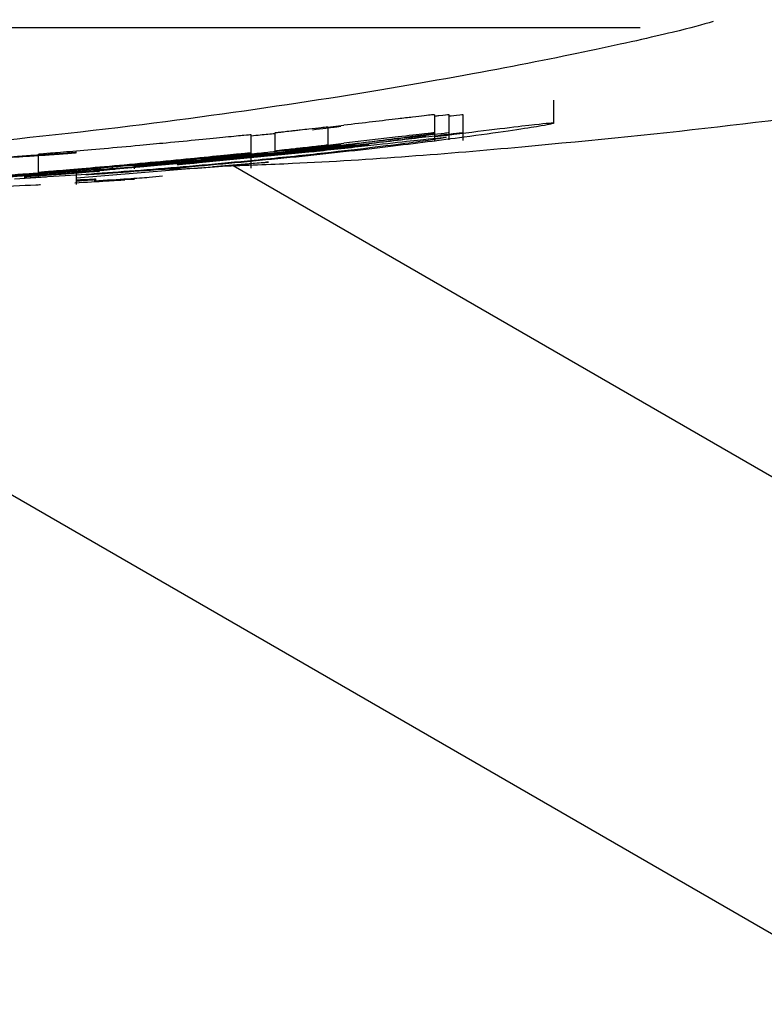
# Model space of a CAD drawing. Units: millimetres. Extents: x 3.4 to 17.1, y 4.5 to 14.5.
# Drawn here: x 6.5 to 6.5, y 9.9 to 9.9 of the extents above; entities that cross this region are included whole.
import ezdxf

# ---------------------------------------------------------------- set-up
doc = ezdxf.new("R2010")
doc.units = ezdxf.units.MM
doc.styles.add('SLDTEXTSTYLE0', font='TXT', dxfattribs={"width": 0.75})
doc.dimstyles.new('SLDDIMSTYLE1', dxfattribs={"dimtxt": 0.15875, "dimasz": 0.08, "dimexe": 0, "dimexo": 0.0625, "dimgap": 0.0396875, "dimtad": 2, "dimdec": 0, "dimlfac": 100, "dimrnd": 1e-09, "dimzin": 12, "dimdsep": 46, "dimtxsty": 'SLDTEXTSTYLE0', "dimblk1": 'DOT', "dimblk2": 'DOT', "dimsah": 1, "dimcen": 0.09, "dimse1": 1, "dimse2": 1, "dimadec": 0, "dimazin": 3, "dimtfac": 1, "dimtdec": 0, "dimtofl": 0, "dimtmove": 0, "dimatfit": 3, "dimldrblk": 'DOT', "dimfxl": 0, "dimfrac": 2, "dimtolj": 1, "dimtzin": 12, "dimarcsym": 0})

# ---------------------------------------------------------------- blocks, each defined once
blk = doc.blocks.new('_Dot')
at = {"color": 0, "linetype": 'ByBlock', "lineweight": -2}
blk.add_line((-0.5, 0), (-1, 0), dxfattribs=at)
at = {"color": 0, "linetype": 'ByBlock', "const_width": 0.5}
blk.add_lwpolyline([(-0.25, 0, 1), (0.25, 0, 1)], format="xyb", close=True, dxfattribs=at)
blk = doc.blocks.new('_D_2')
at = {"color": 7, "linetype": 'Continuous', "lineweight": 18}
blk.add_line((14.2234955205633, 14.33122150986867), (6.071040222512175, 14.3312215098698), dxfattribs=at)
at = {"color": 7, "linetype": 'Continuous', "lineweight": 18, "xscale": 0.08, "yscale": 0.08}
for p, rotation in [((6.071040222512175, 14.3312215098698), 179.9999999999925), ((14.2234955205633, 14.33122150986867), 359.9999999999925)]:
    blk.add_blockref('_Dot', p, dxfattribs=dict(at, rotation=rotation))
at = {"color": 7, "linetype": 'Continuous', "lineweight": 18, "insert": (9.971319954378083, 14.53586099027497), "char_height": 0.15875, "attachment_point": 1, "style": 'SLDTEXTSTYLE0'}
blk.add_mtext('815', dxfattribs=at)
blk = doc.blocks.new('_D_10')
at = {"color": 7, "linetype": 'Continuous', "lineweight": 18}
blk.add_line((3.566031368943219, 7.296035548201218), (3.566031368943219, 11.63133957006285), dxfattribs=at)
at = {"color": 7, "linetype": 'Continuous', "lineweight": 18, "xscale": 0.08, "yscale": 0.08}
for p, rotation in [((3.566031368943219, 11.63133957006285), 90.0000000000004), ((3.566031368943219, 7.296035548201218), 270.0000000000004)]:
    blk.add_blockref('_Dot', p, dxfattribs=dict(at, rotation=rotation))
at = {"color": 7, "linetype": 'Continuous', "lineweight": 18, "insert": (3.361391888537484, 9.287739641972385), "char_height": 0.15875, "attachment_point": 1, "rotation": 90, "style": 'SLDTEXTSTYLE0'}
blk.add_mtext('434', dxfattribs=at)

msp = doc.modelspace()

# ---------------------------------------------------------------- linework, layer by layer
at = {"color": 7, "linetype": 'Continuous', "lineweight": 25}
for p, q in [((6.427034945622384, 9.920663275796626), (6.457174745089808, 9.920663275796628)), ((6.456220642876728, 9.919601841610824), (6.456220642876728, 9.919860726953289)), ((6.454897790109671, 9.919698072187428), (6.454903245856677, 9.919699277576917)), ((6.454905078708483, 9.919402629404226), (6.454905078708483, 9.919698072187428)), ((6.455065306512134, 9.919423480649826), (6.455065306512134, 9.919698657247507)), ((6.455212848518073, 9.919698205929189), (6.455218752679073, 9.919699330821933)), ((6.455220076623797, 9.919415109715498), (6.455220076623797, 9.919698205929189)), ((6.453725028437292, 9.919563776870934), (6.453904178850362, 9.919583955193824)), ((6.453725028437292, 9.919563776870934), (6.453725028437293, 9.919363776870933)), ((6.452880987570349, 9.91910958114411), (6.452880987570349, 9.919476907257243)), ((6.453140245258215, 9.919497193419273), (6.453140245258215, 9.919268447516137)), ((6.454502839966805, 9.91945373296758), (6.453904178850363, 9.919383955193819)), ((6.453499085323575, 9.919299657257476), (6.453708360190399, 9.9193218573235)), ((6.453725028437293, 9.919363776870933), (6.453904178850363, 9.919383955193819)), ((6.453869258603964, 9.919371858870896), (6.453868508099703, 9.919371858870898)), ((6.454250388650934, 9.919386202391562), (6.454109888075335, 9.919370213604388)), ((6.450527767800902, 9.919261212115039), (6.450527767800902, 9.919013331422699)), ((6.452362036898343, 9.919225601974112), (6.45204247577022, 9.919193549700617)), ((6.452666794647969, 9.919221178025813), (6.452114169303762, 9.919168956760231)), ((6.452304896850361, 9.919170434592903), (6.453551499177649, 9.919292529485407)), ((6.452371592737522, 9.919225601974112), (6.452362036898343, 9.919225601974112)), ((6.452403218638153, 9.919225601974112), (6.452394116592247, 9.919225601974112)), ((6.45267728505732, 9.919222205939004), (6.452666794647969, 9.919221178025813)), ((6.452795417729519, 9.919219950411879), (6.452761511397387, 9.919216679957229)), ((6.453551499177649, 9.919292529485407), (6.45357539255463, 9.919295060737392)), ((6.45357539255463, 9.919295060737392), (6.453600691274024, 9.919297820249819)), ((6.452334366479754, 9.919113745823594), (6.450952214474631, 9.918998235711319)), ((6.451047502178561, 9.919101968906318), (6.451094827471454, 9.91910457089688)), ((6.451346405563719, 9.919126045009374), (6.451346405563715, 9.919102968118848)), ((6.451568615656596, 9.919121303239873), (6.451346405563715, 9.919102968118848)), ((6.451387331889647, 9.919102668151252), (6.451694913393916, 9.919128265033246)), ((6.452114169303762, 9.919168956760231), (6.451568615656596, 9.919121303239873)), ((6.45158812781474, 9.919147483357618), (6.45158812781474, 9.919103939588455)), ((6.451669564502531, 9.919155716593295), (6.45166296704644, 9.919155716593295)), ((6.451694913393916, 9.919128265033246), (6.451845774974005, 9.91914126866962)), ((6.45173422807212, 9.91916341252132), (6.451723634620881, 9.9191624314938)), ((6.451814130902352, 9.919095426375733), (6.452288494060666, 9.9191094934438)), ((6.451831264541314, 9.919170696839304), (6.451824893981859, 9.919170696839304)), ((6.451845774974011, 9.919141268669621), (6.452408586129602, 9.91919225216746)), ((6.453034001774833, 9.91917221620253), (6.452456389328034, 9.91912394359696)), ((6.452681973732196, 9.919137684739852), (6.57728943282454, 9.847195534688566)), ((6.450268215999388, 9.918990129292169), (6.450622365764391, 9.919012171478617)), ((6.450829095238294, 9.91902462392879), (6.45037539208235, 9.918998566461326)), ((6.450509381388322, 9.919035537787133), (6.450459328589194, 9.919030881719813)), ((6.450529116500872, 9.919060822933213), (6.450528880877441, 9.919060822933215)), ((6.450536702459578, 9.919042491130721), (6.450576448221755, 9.919044245249742)), ((6.450621114180294, 9.919036369638166), (6.450559213425885, 9.919031504876331)), ((6.450711403812822, 9.919074951906028), (6.45071116818939, 9.919074951906028)), ((6.450952214474631, 9.918929881238844), (6.450952214474631, 9.919096650363542)), ((6.451346405563715, 9.919102968118848), (6.451345550337925, 9.919102968118846)), ((6.451900002440164, 9.919020406065309), (6.451754577689468, 9.919006571194474)), ((6.451147766551474, 9.918966762577885), (6.451459434477518, 9.91898281059978)), ((6.451459434477518, 9.91898281059978), (6.451591253226346, 9.918988238645627)), ((6.451591253226346, 9.918988238645627), (6.451569504614789, 9.918986149589399)), ((6.576275024490904, 9.842734982169432), (6.444437879113665, 9.918851193543535))]:
    msp.add_line(p, q, dxfattribs=at)
for centre, radius, start, end in [((6.444853978806747, 9.993703091008493), 0.07485911697915237, 274.7821802749901, 275.7878869271141), ((6.44484485755972, 9.99370328864619), 0.07485931554565747, 275.3550450967878, 275.7878862935868), ((6.444844890119869, 9.993702938573149), 0.0748589639611916, 274.8904175248873, 275.2307528374484)]:
    msp.add_arc(centre, radius, start, end, dxfattribs=at)
for points, knots in [([(6.45256169763853, 9.919132963359043), (6.452820737593634, 9.919142280067046), (6.453956144133524, 9.919183116436061), (6.455863537859281, 9.919337279390987), (6.458220746682736, 9.919577664246452), (6.460336623068328, 9.919858704101312), (6.462195814173236, 9.92014805673313), (6.463705029474606, 9.920411254204833), (6.464817293646691, 9.92061573874263), (6.465414916682594, 9.920725195193281), (6.465527185201243, 9.920738028646369), (6.465559132666254, 9.920741680572114)], [0, 0, 0, 0, 0.03902966877739909, 0.1710722238269024, 0.2990371643693113, 0.4303939971114448, 0.5586022314591392, 0.6905638947284174, 0.817206879853029, 0.9479838437279793, 1, 1, 1, 1]), ([(6.457977971283051, 9.920726528149624), (6.457857977043401, 9.920692909355559), (6.457613997412182, 9.92062455356613), (6.456685278309898, 9.920414213017914), (6.455368042014589, 9.920151514514405), (6.453691938912505, 9.919863553525584), (6.451698525462202, 9.91958116877791), (6.449474225468902, 9.919337216548088), (6.447037683529616, 9.91915254892692), (6.444473947329149, 9.919047877699873), (6.441807645951181, 9.91903426093962), (6.439144718706127, 9.919115796269033), (6.436529198496429, 9.919286466717116), (6.434096053194486, 9.919525010299674), (6.431876815928963, 9.919807215042837), (6.429976866545187, 9.920096589173239), (6.428426804914429, 9.920361483192728), (6.42742162781986, 9.920546354856175), (6.427083261806282, 9.9206072363174), (6.426988938035433, 9.920624207788432)], [0, 0, 0, 0, 0.05919845256839559, 0.1203659164685599, 0.1802949311670254, 0.2420176570572857, 0.3018436557401695, 0.3632726640998445, 0.4234468450890052, 0.4851895530888002, 0.5465751073421486, 0.6096204579972895, 0.671544670643713, 0.7351902253067404, 0.7956588630950089, 0.8578165406293113, 0.9163919722936329, 0.9766932134730577, 1, 1, 1, 1]), ([(6.454502839966805, 9.919653732967582), (6.454457571123514, 9.919648371379662), (6.454367031447177, 9.919637647968157), (6.454172365256852, 9.919614774733073), (6.454011416197234, 9.919596278732753), (6.453904178850362, 9.919583955193824)], [0, 0, 0, 0, 0.2502084665187408, 0.5004279307510121, 1, 1, 1, 1]), ([(6.454903245856677, 9.919699277576917), (6.454895599782443, 9.919698879385747), (6.454872878722234, 9.91969769612159), (6.45472217771978, 9.91967999875539), (6.454557572575674, 9.919660287220424), (6.454502839966805, 9.919653732967582)], [0, 0, 0, 0, 0.252924904642405, 0.7515911837973654, 1, 1, 1, 1]), ([(6.455064410604419, 9.919699330821933), (6.455041240643093, 9.919697055478094), (6.455013209258798, 9.919694302731262), (6.454921059963493, 9.919683245611626), (6.454905078708483, 9.91968132799904)], [0, 0, 0, 0, 0.8265721408239497, 1, 1, 1, 1]), ([(6.455218752679072, 9.919699330821933), (6.455201427013527, 9.919697996522943), (6.455182833526324, 9.919696564585387), (6.455072808701183, 9.919683417522275), (6.455065306512134, 9.91968252107229)], [0, 0, 0, 0, 0.9318136698587662, 1, 1, 1, 1]), ([(6.453725028437292, 9.919563776870934), (6.453702273421672, 9.919561245524147), (6.453644227105521, 9.9195547882508), (6.453541644380264, 9.919543241322655), (6.453437342080203, 9.919531458244876), (6.453384827333538, 9.919525493967777), (6.453365805127048, 9.919523333551558)], [0, 0, 0, 0, 0.2531318093087793, 0.6457200150853969, 0.871670579102495, 0.9999999999999999, 0.9999999999999999, 0.9999999999999999, 0.9999999999999999]), ([(6.453868779668406, 9.919571105367456), (6.453869420394653, 9.919570933680639), (6.453871805660813, 9.91957029453286), (6.453828340923081, 9.919563858269715), (6.453716398382276, 9.919549404518271), (6.453610559136508, 9.919536787027099), (6.453558374866655, 9.91953056594569)], [0, 0, 0, 0, 0.1523066552866657, 0.5670002004155935, 0.7865085089806101, 1, 1, 1, 1]), ([(6.456214834228121, 9.91960750627976), (6.456151189900447, 9.919602511438066), (6.456024397590896, 9.919592560708171), (6.455278615726923, 9.919500299289808), (6.454907184527385, 9.919454349165582)], [0, 0, 0, 0, 0.5019573182423339, 0.9999999999999999, 0.9999999999999999, 0.9999999999999999, 0.9999999999999999]), ([(6.455229117282368, 9.919454708759893), (6.45540284876769, 9.919478694699709), (6.455749849243872, 9.919526602725833), (6.456166363603158, 9.919591478846328), (6.456195406223173, 9.919601082160899), (6.456214834228121, 9.91960750627976)], [0, 0, 0, 0, 0.2492129337647229, 0.4977624322284468, 1, 1, 1, 1]), ([(6.452879863294568, 9.919477471254009), (6.452862009550797, 9.919476147938603), (6.452826283716344, 9.919473499947927), (6.452614520207506, 9.919452476583524), (6.452313281793801, 9.919422547301762), (6.451975496505474, 9.919389710185063), (6.451748760567622, 9.919368620674529), (6.451651072280215, 9.91935953434183)], [0, 0, 0, 0, 0.2108631662373572, 0.4219430202728754, 0.6295413083220562, 0.8403893291565955, 1, 1, 1, 1]), ([(6.453140245258215, 9.91949004329752), (6.453117429011717, 9.919487784590123), (6.453060430995277, 9.919482142038822), (6.452948257895402, 9.919470750350424), (6.452880987570349, 9.919463918743)], [0, 0, 0, 0, 0.4002989564596464, 1, 1, 1, 1]), ([(6.453191645125569, 9.919503453740205), (6.453182796385174, 9.91950241742952), (6.453160284389744, 9.919499780961461), (6.453142468726791, 9.919497573490942), (6.45314164758749, 9.919497303286668), (6.453141313705143, 9.919497193419273)], [0, 0, 0, 0, 0.2776123583842991, 0.7062709336391817, 1, 1, 1, 1]), ([(6.453365805127048, 9.919523333551558), (6.453349549775587, 9.919521487434), (6.453305322464757, 9.919516464545676), (6.453241427170471, 9.919509211540232), (6.453206008056664, 9.919505114959328), (6.453191645125569, 9.919503453740205)], [0, 0, 0, 0, 0.2567675282715017, 0.6986091510970321, 1, 1, 1, 1]), ([(6.453376418392059, 9.919236395358174), (6.453551254193485, 9.91925479027319), (6.453900128452938, 9.919291496212711), (6.45456658871845, 9.919368368554109), (6.45496408882723, 9.9194201704583), (6.455229117282368, 9.919454708759893)], [0, 0, 0, 0, 0.2508177756596132, 0.5004916900736709, 1, 1, 1, 1]), ([(6.453600691274024, 9.919297820249819), (6.453811127119718, 9.919320440225205), (6.454231124604639, 9.919365586206585), (6.454818240800217, 9.91943179269828), (6.454945986043148, 9.919442920669006), (6.455031266554368, 9.91945034950949)], [0, 0, 0, 0, 0.2502646756823707, 0.4994896853456683, 1, 1, 1, 1]), ([(6.453785673301245, 9.91935172518176), (6.453856994486939, 9.919360159150225), (6.453999243976355, 9.919376980627547), (6.454271019572147, 9.919410476715163), (6.454432763078676, 9.919431677524889), (6.454540520802145, 9.919445802054774)], [0, 0, 0, 0, 0.2512856502414541, 0.501187060990538, 0.9999999999999999, 0.9999999999999999, 0.9999999999999999, 0.9999999999999999]), ([(6.455064410604421, 9.919499330821932), (6.455049062744991, 9.919497846373968), (6.454987710461127, 9.919491912369082), (6.454557963090182, 9.919438980878805), (6.454111039342232, 9.919387736632403), (6.453855526720812, 9.919358439572688)], [0, 0, 0, 0, 0.1250201486121469, 0.4997616561079058, 1, 1, 1, 1]), ([(6.454013963742848, 9.919361813479087), (6.454160980521739, 9.919379517079827), (6.454381452211747, 9.919406066041136), (6.454646056465608, 9.919440070982239), (6.454753369609628, 9.919454416858185), (6.454807200445837, 9.91946161309221)], [0, 0, 0, 0, 0.4993686810250199, 0.7488713728586374, 1, 1, 1, 1]), ([(6.455031266554368, 9.91945034950949), (6.455012951467127, 9.919445057583328), (6.454985482558929, 9.919437120769704), (6.454661316134364, 9.919390983062117), (6.454347043646572, 9.919352073746653), (6.454190175036448, 9.91933265222401)], [0, 0, 0, 0, 0.500527085441119, 0.7506888927776111, 1, 1, 1, 1]), ([(6.455218752679072, 9.919499330821933), (6.455192255572569, 9.919496785043156), (6.455139107274036, 9.919491678681435), (6.454800370585784, 9.919450560584462), (6.454470491665306, 9.919411958568919), (6.454250388650933, 9.91938620239156)], [0, 0, 0, 0, 0.2486018689173699, 0.4986494032132889, 1, 1, 1, 1]), ([(6.454903245856677, 9.919499277576916), (6.454880751464481, 9.919497472544506), (6.454835741207535, 9.919493860756647), (6.454613842333331, 9.919467113150665), (6.454502839966805, 9.91945373296758)], [0, 0, 0, 0, 0.4997614705058039, 1, 1, 1, 1]), ([(6.454540520802145, 9.919445802054774), (6.454602253168526, 9.919454152615337), (6.454725453064761, 9.919470817911922), (6.454881233627424, 9.919493435991333), (6.45489444228734, 9.91949694129361), (6.454903245856677, 9.919499277576916)], [0, 0, 0, 0, 0.2509010317903042, 0.5007256791609721, 1, 1, 1, 1]), ([(6.451651072280215, 9.91935953434183), (6.451516870710335, 9.919347341734182), (6.451248308380586, 9.919322942056006), (6.450900159278349, 9.919293109295468), (6.450649778435391, 9.91927211164828), (6.450533266089045, 9.919262104935084), (6.450530079740965, 9.919261173416936), (6.450528880877437, 9.919260822933214)], [0, 0, 0, 0, 0.221626041198021, 0.4435149753438528, 0.6599633018740068, 0.8720611858590597, 1, 1, 1, 1]), ([(6.453558374866657, 9.91933056594569), (6.453462344292292, 9.919321698361754), (6.453342227498748, 9.919310606626066), (6.453003011807818, 9.919276286790959), (6.452780045215981, 9.919253684374665), (6.452486094760881, 9.91922402385759), (6.452264429944983, 9.919202391947838), (6.452153392552401, 9.919191555988844)], [0, 0, 0, 0, 0.498585595302825, 0.6236399543536993, 0.748912244581812, 0.8742239287823739, 1, 1, 1, 1]), ([(6.452325679324472, 9.919199174365925), (6.452528648766935, 9.919218466031278), (6.452833153674295, 9.919247408352348), (6.453350505122504, 9.91930186954079), (6.453640648406804, 9.919335110205248), (6.453785673301243, 9.91935172518176)], [0, 0, 0, 0, 0.4999555747407062, 0.7500583542269829, 1, 1, 1, 1]), ([(6.452408586129602, 9.91919225216746), (6.452657497812594, 9.919216307620507), (6.453030050573654, 9.919252312059285), (6.453581341992757, 9.91931159587415), (6.453869752445771, 9.919345073807671), (6.454013963742848, 9.919361813479087)], [0, 0, 0, 0, 0.5016315022051262, 0.7508052612609889, 1, 1, 1, 1]), ([(6.454190175036448, 9.91933265222401), (6.454006459583613, 9.919311037212655), (6.453639099503687, 9.919267815522934), (6.453153937717822, 9.919219026085438), (6.452911403593645, 9.919194636069907)], [0, 0, 0, 0, 0.5000963982664947, 1, 1, 1, 1]), ([(6.453365805127048, 9.919323333551555), (6.453333804210548, 9.919319701761728), (6.45328584572121, 9.919314258944057), (6.453226742402037, 9.919307517876796), (6.45320336384001, 9.919304810724592), (6.453191645125572, 9.919303453740206)], [0, 0, 0, 0, 0.5000406749915479, 0.749390892628775, 1, 1, 1, 1]), ([(6.453282555239516, 9.919311498297576), (6.453430348180602, 9.91932725587942), (6.453724929793736, 9.919358663968637), (6.453820757561038, 9.91936747057779), (6.453868508099703, 9.919371858870898)], [0, 0, 0, 0, 0.501704568423681, 0.9999999999999999, 0.9999999999999999, 0.9999999999999999, 0.9999999999999999]), ([(6.453725028437293, 9.919363776870933), (6.453677882597877, 9.919358518112391), (6.453607216585235, 9.919350635858045), (6.453493096575505, 9.919337758675386), (6.45342185660113, 9.919329699988493), (6.453384497872554, 9.919325456710444), (6.453365805127048, 9.919323333551555)], [0, 0, 0, 0, 0.4989245887093371, 0.7478286892413795, 0.8738240214551986, 1, 1, 1, 1]), ([(6.453557077605339, 9.919324789314274), (6.453522590873059, 9.919320859034423), (6.453470849531176, 9.919314962333287), (6.453409569488882, 9.919307938036152), (6.453384439364315, 9.919305025283101), (6.453371840491077, 9.919303564987654)], [0, 0, 0, 0, 0.4991634181447322, 0.7489078659069738, 1, 1, 1, 1]), ([(6.453494755007327, 9.919315028686778), (6.453610463482012, 9.919327504629718), (6.453783939430583, 9.919346209189102), (6.453974067184072, 9.919367058318397), (6.454009035989841, 9.919370291990747), (6.45402649629451, 9.919371906598485)], [0, 0, 0, 0, 0.5007195337056841, 0.7507038383612227, 1, 1, 1, 1]), ([(6.453875361591499, 9.9193513976492), (6.453850203219337, 9.919348345316347), (6.453799980769256, 9.919342252090868), (6.453675018880653, 9.919327537660621), (6.453571814485349, 9.919315871747001), (6.453502999527457, 9.91930809311168)], [0, 0, 0, 0, 0.2506390521215988, 0.5003387024197059, 0.9999999999999999, 0.9999999999999999, 0.9999999999999999, 0.9999999999999999]), ([(6.453855526720812, 9.919358439572688), (6.453811564485412, 9.919353487382992), (6.453745636517456, 9.919346060831527), (6.453657177212087, 9.919336125177841), (6.453601210311724, 9.919329807553792), (6.453571798217979, 9.919326463164943), (6.453557077605339, 9.919324789314274)], [0, 0, 0, 0, 0.5000501855180858, 0.7499002793400521, 0.874826282645262, 1, 1, 1, 1]), ([(6.453869258603964, 9.919371858870896), (6.453870723552865, 9.91937108557042), (6.453872920104324, 9.919369926079955), (6.453768421361458, 9.919356039098243), (6.453666185185727, 9.919343350769992), (6.453594309130514, 9.91933482725624), (6.453558374866657, 9.91933056594569)], [0, 0, 0, 0, 0.4999381208222564, 0.7496096319160014, 0.8748179275098384, 1, 1, 1, 1]), ([(6.454109888075335, 9.919370213604388), (6.454040089783181, 9.91936237191153), (6.453935409291642, 9.919350611276172), (6.453791393807052, 9.919334591095879), (6.453696102735668, 9.919323964172317), (6.453642833256692, 9.919317971890688), (6.453616268563442, 9.919314983629372)], [0, 0, 0, 0, 0.5004864473180197, 0.7506081552114204, 0.8756320132367582, 1, 1, 1, 1]), ([(6.453708360190399, 9.9193218573235), (6.453818235986457, 9.919333717200693), (6.45398282010719, 9.91935148223658), (6.454144262613684, 9.919368905855269), (6.454168999749904, 9.919370907634429), (6.454181344523202, 9.919371906598485)], [0, 0, 0, 0, 0.5015273702450457, 0.7512431692467151, 1, 1, 1, 1]), ([(6.454072781967982, 9.919357168408139), (6.454050786342417, 9.91935448513807), (6.454006867554956, 9.919349127437862), (6.453897573686731, 9.919336171663192), (6.453808021255217, 9.91932593927124), (6.453748299621973, 9.919319115389976)], [0, 0, 0, 0, 0.2504933109701745, 0.5001613821364689, 1, 1, 1, 1]), ([(6.45402649629451, 9.919371906598485), (6.454024215506737, 9.919371151511738), (6.454020797027304, 9.919370019776226), (6.453959174107318, 9.919361788855365), (6.45390336529055, 9.919354869591396), (6.453875361591499, 9.9193513976492)], [0, 0, 0, 0, 0.4997019436340518, 0.7489608807976013, 1, 1, 1, 1]), ([(6.454181344523202, 9.919371906598485), (6.45417991317378, 9.91937139416971), (6.454177768059907, 9.919370626210428), (6.454132998161677, 9.919364659008421), (6.454092905671005, 9.919359671698471), (6.454072781967982, 9.919357168408139)], [0, 0, 0, 0, 0.4997003260582638, 0.7488835965879432, 1, 1, 1, 1]), ([(6.450527767800902, 9.919253345481383), (6.450324771499467, 9.919238018733195), (6.450053820601065, 9.919217561236376), (6.450471372917163, 9.919246289800823), (6.450516073856286, 9.919248797202698), (6.45059011594731, 9.919253475328452), (6.450638005700901, 9.919256737507643), (6.450697175355888, 9.919261026844332), (6.450748866754094, 9.919264901177433), (6.450794122137346, 9.91926837441915), (6.45083728160886, 9.919271757040836), (6.450880207643308, 9.919275212958247), (6.45092014930273, 9.91927853280324), (6.450948788109509, 9.919281074607076), (6.450957290549778, 9.919282196897681), (6.450854391993099, 9.91927587990194), (6.450692066188285, 9.919264712548465), (6.450344091667811, 9.919240779552029), (6.450276960996866, 9.919236162437803)], [0, 0, 0, 0, 0.1611127312164568, 0.2150464760141211, 0.3504240201271684, 0.3841856093991302, 0.4141855741412487, 0.4335209033827064, 0.4457808929367701, 0.4565915594421699, 0.4673601363138691, 0.4780963190010117, 0.4942086969747845, 0.513720920095708, 0.5383523788851031, 0.5892352640280843, 0.9207559441782472, 1, 1, 1, 1]), ([(6.451056214206245, 9.919039174089349), (6.451135494654727, 9.919043931236107), (6.451471607123016, 9.919064099340218), (6.452293276186411, 9.919130753963536), (6.453015739386365, 9.919201217490505), (6.453376418392059, 9.919236395358174)], [0, 0, 0, 0, 0.1338835120197076, 0.5676042271484658, 1, 1, 1, 1]), ([(6.452879863294572, 9.919277471254006), (6.452856559233417, 9.919275667108426), (6.452821525083303, 9.919272954846958), (6.452658577847164, 9.919256852125804), (6.452452095119768, 9.919236337748425), (6.452112440315299, 9.919202695810158), (6.451805004969407, 9.919173934907938), (6.451651072280215, 9.91915953434183)], [0, 0, 0, 0, 0.2493541477956126, 0.3748664486912681, 0.5000551222057494, 0.7496779062162966, 0.9999999999999999, 0.9999999999999999, 0.9999999999999999, 0.9999999999999999]), ([(6.451665789159805, 9.919160031629565), (6.45178449222215, 9.9191710986524), (6.452022114507455, 9.919193252851338), (6.452340802157701, 9.919224253369977), (6.452573332346964, 9.919247053721698), (6.452679745871895, 9.919257087799904), (6.452692883172043, 9.919257756214936), (6.452697140482752, 9.919257972823404)], [0, 0, 0, 0, 0.2339787704955892, 0.4683836209416163, 0.6917110992912675, 0.9000950253966254, 1, 1, 1, 1]), ([(6.452697140482752, 9.919257972823404), (6.452691693463267, 9.919256923374467), (6.452680800178751, 9.91925482462195), (6.45253581976076, 9.919238411325168), (6.452312077526902, 9.91921470560994), (6.452035372012796, 9.919186922047604), (6.451835008980355, 9.919168182272037), (6.451742546532535, 9.919159534341832)], [0, 0, 0, 0, 0.2002262348927247, 0.400424736983689, 0.6032571766061191, 0.816913269085526, 1, 1, 1, 1]), ([(6.451752337995146, 9.91915953434183), (6.45190481253564, 9.919173935717671), (6.45220971017564, 9.919202733610698), (6.452588301661722, 9.919242458761211), (6.452846874812934, 9.919271678492231), (6.452868855535865, 9.919275538296782), (6.452879863294572, 9.919277471254006)], [0, 0, 0, 0, 0.2498196792507939, 0.499555075771549, 0.7493814470379501, 1, 1, 1, 1]), ([(6.452041873658033, 9.919192542448886), (6.452098402910098, 9.919198095318848), (6.452183206956049, 9.91920642562258), (6.452295460510024, 9.919217738172648), (6.452346265771887, 9.919222985917338), (6.452371592737522, 9.919225601974112)], [0, 0, 0, 0, 0.5006536345143124, 0.751070503794893, 1, 1, 1, 1]), ([(6.453060563207636, 9.919275378193657), (6.452958599645074, 9.919264805370064), (6.452714776855585, 9.919239522854658), (6.452466117187503, 9.919215788904499), (6.452347842787629, 9.91920522614738), (6.452328334534488, 9.919203837187176), (6.452323264236122, 9.919203552709568), (6.452324500757562, 9.919203742732448), (6.452331819706089, 9.91920451824046), (6.452349167306284, 9.919206291236616), (6.452383263694822, 9.919209721866377), (6.452413414435856, 9.91921274546935), (6.452431318294048, 9.919214540919711)], [0, 0, 0, 0, 0.2614021007050062, 0.6250839787329711, 0.7971106227226564, 0.882734799564008, 0.8990084145883313, 0.9083879235950494, 0.9178010248508961, 0.9316851183985105, 0.9594338344346021, 1, 1, 1, 1]), ([(6.452761511397387, 9.919216679957229), (6.452698293271059, 9.919210640164817), (6.452603574422944, 9.919201590827017), (6.452478488483004, 9.919189825189134), (6.452397929068667, 9.919182225221837), (6.452355929435441, 9.919178255500496), (6.452334883573927, 9.919176266287751)], [0, 0, 0, 0, 0.500864288081644, 0.7504380655682261, 0.8749454338707232, 1, 1, 1, 1]), ([(6.452431318294048, 9.919214540919711), (6.452471487913403, 9.919218556028131), (6.452551839531514, 9.91922658748234), (6.452676333029775, 9.919239019603346), (6.452820102584904, 9.919253245762855), (6.452966782519506, 9.919267349734344), (6.453025130633375, 9.919272344850796), (6.453060563207636, 9.919275378193657)], [0, 0, 0, 0, 0.09623506658816716, 0.1924997907424109, 0.3309568715075521, 0.5937157388072507, 1, 1, 1, 1]), ([(6.453502999527457, 9.91930809311168), (6.453465338493223, 9.919303934784123), (6.453313976858102, 9.919287222251624), (6.453038058500385, 9.919258119849363), (6.452808432747095, 9.919235261296778), (6.45267728505732, 9.919222205939004)], [0, 0, 0, 0, 0.1243833876392686, 0.4999032373557443, 1, 1, 1, 1]), ([(6.453748299621973, 9.919319115389976), (6.45370203618915, 9.91931394020322), (6.453517743231446, 9.919293324558948), (6.453193791123652, 9.919259198966065), (6.452940442600577, 9.919234238556102), (6.452795417729519, 9.919219950411879)], [0, 0, 0, 0, 0.1253451380516929, 0.4993193288160774, 1, 1, 1, 1]), ([(6.453140513198097, 9.919297046730371), (6.453145625214837, 9.919297486782572), (6.453155890329601, 9.919298370423334), (6.453211128366082, 9.919304046884328), (6.453253977708731, 9.919308517024824), (6.453282555239516, 9.919311498297576)], [0, 0, 0, 0, 0.2483544312778707, 0.4987046929828224, 1, 1, 1, 1]), ([(6.453191645125572, 9.919303453740206), (6.453183013394035, 9.91930244319815), (6.453165714927307, 9.919300418016057), (6.453143393079565, 9.919297701427336), (6.453141664098466, 9.91929730836995), (6.453140513198099, 9.919297046730371)], [0, 0, 0, 0, 0.2498109052293503, 0.5006348510913954, 1, 1, 1, 1]), ([(6.453308606728064, 9.919295722245943), (6.453310601749865, 9.919295871460989), (6.453318539305839, 9.919296465140103), (6.453391874355558, 9.91930408808207), (6.453457287052008, 9.919311044243821), (6.453494755007327, 9.919315028686778)], [0, 0, 0, 0, 0.1254318059562881, 0.4990531839168094, 0.9999999999999999, 0.9999999999999999, 0.9999999999999999, 0.9999999999999999]), ([(6.453371840491077, 9.919303564987654), (6.453352598881231, 9.919301307121913), (6.453314129045743, 9.91929679296097), (6.453310447073619, 9.919296079068161), (6.453308606728064, 9.919295722245943)], [0, 0, 0, 0, 0.5001739570697469, 1, 1, 1, 1]), ([(6.453367132770202, 9.919286265529308), (6.453370306644002, 9.919286504567012), (6.453376654852372, 9.919286982677116), (6.453424633841462, 9.919291849350047), (6.453469276470107, 9.919296531130744), (6.453499085323575, 9.919299657257476)], [0, 0, 0, 0, 0.2493788799288826, 0.4987939631536421, 1, 1, 1, 1]), ([(6.453420193647707, 9.91929281526666), (6.453411417964045, 9.919291800326766), (6.453393814267147, 9.91928976439487), (6.453370473502789, 9.919286967132575), (6.453368467434687, 9.919286545828596), (6.453367132770202, 9.919286265529308)], [0, 0, 0, 0, 0.2496449552784994, 0.5007785483049865, 1, 1, 1, 1]), ([(6.453616268563442, 9.919314983629372), (6.453580265022535, 9.91931093023085), (6.45352631639814, 9.919304856515074), (6.453459909877041, 9.919297360875841), (6.45343346946665, 9.91929433471313), (6.453420193647707, 9.91929281526666)], [0, 0, 0, 0, 0.4997345844554351, 0.7488150530461551, 1, 1, 1, 1]), ([(6.451651072280215, 9.91915953434183), (6.451499958686155, 9.91914583181302), (6.451197779936918, 9.9191184311477), (6.450880828282027, 9.91909151941241), (6.450693828085876, 9.919075787248618), (6.450592919605349, 9.919067235217705), (6.450531787653965, 9.919061807695435), (6.450529851782116, 9.919061151857795), (6.450528880877441, 9.919060822933215)], [0, 0, 0, 0, 0.2491957397728033, 0.4983116007977358, 0.6236901752083072, 0.7487360235045827, 0.8739826865733791, 1, 1, 1, 1]), ([(6.450529116500872, 9.919060822933213), (6.450553410942647, 9.919062151776824), (6.450602015574948, 9.919064810325464), (6.450892051068831, 9.91908619129564), (6.451291268845341, 9.919118141644116), (6.451598513109789, 9.919145724641087), (6.451752337995146, 9.91915953434183)], [0, 0, 0, 0, 0.2496797468271862, 0.4995213472842736, 0.7494304034725185, 1, 1, 1, 1]), ([(6.45071116818939, 9.919074951906028), (6.450716584410723, 9.919075722410295), (6.45072741580052, 9.919077263269047), (6.450871379663148, 9.919089679920841), (6.451093701198484, 9.919108796846192), (6.451370450323235, 9.919133051520832), (6.451572032254801, 9.919151466648675), (6.451665789159805, 9.919160031629565)], [0, 0, 0, 0, 0.1988093305546201, 0.3975800141025311, 0.5994797310659513, 0.8137157407110807, 0.9999999999999999, 0.9999999999999999, 0.9999999999999999, 0.9999999999999999]), ([(6.451742546532535, 9.919159534341832), (6.451626098589688, 9.919149016112295), (6.451393075164436, 9.919127968133134), (6.451078271150303, 9.91910194913351), (6.450843178405854, 9.919083724137865), (6.450731389012593, 9.919075804636071), (6.450716276819919, 9.91907515982787), (6.450711403812822, 9.919074951906028)], [0, 0, 0, 0, 0.2302025731724246, 0.4606572756116328, 0.6850098152086658, 0.8984297355704892, 1, 1, 1, 1]), ([(6.452911403593642, 9.919194636069907), (6.452718943601599, 9.919176456088003), (6.452334543632217, 9.919140145245356), (6.451594690077876, 9.919078162398243), (6.451136082977349, 9.919046091750722), (6.450829095238294, 9.91902462392879)], [0, 0, 0, 0, 0.248969646561717, 0.4972665929094945, 1, 1, 1, 1]), ([(6.451128681990313, 9.919110270472324), (6.451112952620136, 9.919108840744137), (6.451078940294436, 9.91910574917847), (6.451047416739383, 9.919102615900115), (6.451047468484321, 9.919102224058163), (6.451047502178561, 9.919101968906318)], [0, 0, 0, 0, 0.2308386537396165, 0.4991528196680019, 1, 1, 1, 1]), ([(6.451394686967945, 9.91913370645624), (6.451343473306218, 9.919129203410854), (6.451266371273539, 9.919122424087897), (6.45117686353931, 9.919114572260646), (6.45114474820854, 9.919111704910847), (6.451128681990313, 9.919110270472324)], [0, 0, 0, 0, 0.4971331569282725, 0.7484326567728317, 1, 1, 1, 1]), ([(6.451209447407385, 9.919115587952733), (6.451210010219363, 9.919115825363727), (6.451210883077324, 9.91911619356143), (6.451249620576721, 9.919119870102033), (6.451298916251898, 9.91912434079062), (6.451359945449004, 9.919129779406678), (6.451404329446156, 9.91913371025676), (6.451425029956736, 9.919135543588792)], [0, 0, 0, 0, 0.3448130248815178, 0.5347661520091506, 0.6962342050711121, 0.8583249041166071, 1, 1, 1, 1]), ([(6.451226638314719, 9.919116493589355), (6.451224407128799, 9.919116349532795), (6.451219944576625, 9.91911606140803), (6.451213255746565, 9.919115677714068), (6.451210970225532, 9.91911562384507), (6.451209447407385, 9.919115587952733)], [0, 0, 0, 0, 0.2501970620676863, 0.5004143456117747, 1, 1, 1, 1]), ([(6.451723634620881, 9.9191624314938), (6.45170943864353, 9.919161257929618), (6.451681048310791, 9.919158910935337), (6.451605305666735, 9.919152311541698), (6.451505532242613, 9.9191435011573), (6.451431691196436, 9.919136976287607), (6.451394686967945, 9.91913370645624)], [0, 0, 0, 0, 0.2494945639238239, 0.498960621691566, 0.7489123381106814, 0.9999999999999999, 0.9999999999999999, 0.9999999999999999, 0.9999999999999999]), ([(6.451425029956736, 9.919135543588792), (6.451448975885785, 9.919137663066051), (6.451497054463756, 9.919141918547322), (6.451559492699854, 9.919147400354793), (6.451611379145147, 9.91915186539701), (6.451651439333067, 9.919155151035033), (6.451658746187579, 9.919155509514795), (6.45166296704644, 9.919155716593295)], [0, 0, 0, 0, 0.1632135170733014, 0.3276997017442826, 0.4681520765509115, 0.6927740910002612, 1, 1, 1, 1]), ([(6.451588677933648, 9.919136765678324), (6.451611008881226, 9.919138199249328), (6.451655754015992, 9.919141071735037), (6.451895391599366, 9.919160455307148), (6.452153615473197, 9.919183691353089), (6.452325679324472, 9.919199174365925)], [0, 0, 0, 0, 0.2494886676548801, 0.499907315487267, 1, 1, 1, 1]), ([(6.451749751760963, 9.919152941485695), (6.451701290075153, 9.919148315493555), (6.451604394530211, 9.919139066165519), (6.451593915796069, 9.919137532360562), (6.451588677933649, 9.919136765678324)], [0, 0, 0, 0, 0.500143591114824, 1, 1, 1, 1]), ([(6.45204247577022, 9.919193549700617), (6.451974728953191, 9.919186981453693), (6.451872954738127, 9.919177114153587), (6.451779351969948, 9.919168051561153), (6.45174483086749, 9.919164599758846), (6.45173776486904, 9.919163808550657), (6.45173422807212, 9.91916341252132)], [0, 0, 0, 0, 0.498436936589726, 0.7487883594356732, 0.8742591633954742, 1, 1, 1, 1]), ([(6.452153392552401, 9.919191555988844), (6.452076635760168, 9.919184172350535), (6.451923162470052, 9.919169408950042), (6.451807545212239, 9.91915842967961), (6.451749751760963, 9.919152941485695)], [0, 0, 0, 0, 0.5001312747805048, 1, 1, 1, 1]), ([(6.451824893981859, 9.919170696839304), (6.45182471124075, 9.919170818223542), (6.451824437006843, 9.919171000381098), (6.451842714695152, 9.919172981895183), (6.451867043783537, 9.919175453857305), (6.451902675622871, 9.919178971237413), (6.451960144910532, 9.919184579409386), (6.452009159545058, 9.919189355029749), (6.452041873658033, 9.919192542448886)], [0, 0, 0, 0, 0.2496559343304137, 0.3746509065738171, 0.4996085976572677, 0.6247224161438903, 0.7495263732110847, 1, 1, 1, 1]), ([(6.452064991521763, 9.91915007006729), (6.452067524937674, 9.91915012916538), (6.452072573850296, 9.919150246943554), (6.452116992460691, 9.919153788564596), (6.45219976618013, 9.919160948479924), (6.452269796034734, 9.91916726738868), (6.452304896850361, 9.919170434592903)], [0, 0, 0, 0, 0.2508382518822689, 0.4999022902749146, 0.7493377988195796, 1, 1, 1, 1]), ([(6.45213833288363, 9.919157622544851), (6.452125940440759, 9.919156427160074), (6.45210120651033, 9.919154041305712), (6.452069182377913, 9.919150841696828), (6.452066667634634, 9.919150378676834), (6.452064991521763, 9.91915007006729)], [0, 0, 0, 0, 0.2508591055944171, 0.5006867273377459, 1, 1, 1, 1]), ([(6.452334883573927, 9.919176266287751), (6.452297715689936, 9.9191727547159), (6.452223418322187, 9.919165735200199), (6.452166684922353, 9.919160325831365), (6.45213833288363, 9.919157622544851)], [0, 0, 0, 0, 0.5002584225607712, 1, 1, 1, 1]), ([(6.452288494060666, 9.9191094934438), (6.452350456906199, 9.919114762438417), (6.452474267498018, 9.919125290640213), (6.45265503476933, 9.919141052092414), (6.452822911986103, 9.919155880910804), (6.452905501818765, 9.91916315469441), (6.452946811575313, 9.919166792893206)], [0, 0, 0, 0, 0.2500933161129853, 0.4997220707063169, 0.7497711425124125, 0.9999999999999999, 0.9999999999999999, 0.9999999999999999, 0.9999999999999999]), ([(6.452946811575313, 9.919166792893206), (6.452977192478945, 9.919169428024045), (6.453037884244078, 9.919174692210518), (6.453089275992719, 9.91917860639435), (6.453056092290285, 9.919174770062838), (6.453034001774832, 9.91917221620253)], [0, 0, 0, 0, 0.2509748919336895, 0.5013711698618849, 1, 1, 1, 1]), ([(6.450557808958093, 9.919051443572247), (6.450528130577621, 9.919049578611693), (6.450469111866722, 9.919045869933324), (6.450350973554237, 9.919038032039687), (6.450184525514866, 9.919026676094326), (6.450038773540523, 9.919016845656904), (6.449895180000023, 9.91900744668803), (6.449768963840176, 9.918999533425582), (6.449701531181297, 9.918995657317526), (6.449681803358801, 9.918994854349602), (6.449683170710935, 9.918995393440303), (6.449720229222816, 9.918998125303666), (6.449780074480399, 9.91900225200267), (6.449837911758233, 9.919006201008125), (6.449908071335223, 9.919010973915729), (6.449987897146936, 9.919016404326454), (6.450069674749445, 9.919021975023568), (6.450171002751015, 9.919028889117593), (6.450322853036891, 9.919039308268863), (6.450605983963137, 9.919058814031054), (6.450780896759892, 9.919070714826416), (6.450908860860205, 9.919079200240228), (6.450951972910171, 9.919081901454927), (6.450956612273287, 9.919081788159826), (6.450925201134941, 9.91907897243994), (6.450893209314798, 9.919076292234047), (6.450863508644355, 9.919073860894446), (6.450826735929416, 9.919070924943746), (6.450786224664038, 9.91906776478558), (6.450745888559228, 9.91906467840271), (6.450697129949506, 9.919061024671135), (6.450648430637515, 9.919057490828559), (6.450594794345924, 9.919053768202145), (6.450572683749057, 9.919052378492381), (6.450557808958093, 9.919051443572247)], [0, 0, 0, 0, 0.06270277863859142, 0.1246913445389165, 0.1556974540638619, 0.1873650088249533, 0.2188774172512306, 0.2495777188054092, 0.2806530686056652, 0.312188504791771, 0.3435623588014176, 0.3748053625040575, 0.3907959141955601, 0.4067058960935807, 0.4223109604362534, 0.4379165104347687, 0.4534897288380784, 0.469111598196656, 0.5009341318853958, 0.5628542076800925, 0.7497900578824132, 0.8119881893498833, 0.8435074910034707, 0.8747422498695172, 0.8904754119755603, 0.8983130495762716, 0.9061376340747124, 0.9138659219890595, 0.9215917730028395, 0.929414946965679, 0.9372801402893747, 0.9526214507926921, 0.9681263233303733, 1, 1, 1, 1]), ([(6.450576448221755, 9.919044245249742), (6.450477371613298, 9.919037219391196), (6.450279567669435, 9.919023192442241), (6.450064013428911, 9.919008968248644), (6.449956426616501, 9.919001868710058)], [0, 0, 0, 0, 0.5008828768722231, 1, 1, 1, 1]), ([(6.450218066043282, 9.919016211035089), (6.450218070527862, 9.919016211334029), (6.450218108388679, 9.919016213857809), (6.450218233973382, 9.919016222202023), (6.450218689200489, 9.919016252462004), (6.450220393587166, 9.919016365696036), (6.450227056545849, 9.919016808560249), (6.450253370893734, 9.919018560775077), (6.450357996983916, 9.919025569196933), (6.450457536941874, 9.919032507452103), (6.450537099072651, 9.919038053188473)], [0, 0, 0, 0, 4.090843110738083e-05, 0.000345367039968314, 0.001175673826459238, 0.004291440182493449, 0.01634378561736642, 0.06373195336672866, 0.2516424328724359, 1, 1, 1, 1]), ([(6.450452839068477, 9.919023693096017), (6.450441936310314, 9.919022900466484), (6.450420131431148, 9.919021315253737), (6.45039201613373, 9.919019202200595), (6.45037405772913, 9.919017731080684), (6.450373928131301, 9.919017417429426), (6.450394133296161, 9.919018604473463), (6.450404242804095, 9.919019198402353)], [0, 0, 0, 0, 0.1250419129315967, 0.2500765184172942, 0.4997598870903907, 0.7497084817022756, 1, 1, 1, 1]), ([(6.450404242804093, 9.919019198402353), (6.450435632468922, 9.919021155583916), (6.450482711836781, 9.919024091036443), (6.450577206402075, 9.919030372089816), (6.450648153143292, 9.919035231783713), (6.450714285878611, 9.919039895420283), (6.450767769638086, 9.919043742265952), (6.450822863045167, 9.919047788602601), (6.450894048278526, 9.919053121924316), (6.450976729698943, 9.919059480669992), (6.451029193381716, 9.91906367579025), (6.451055454882964, 9.919065775722054)], [0, 0, 0, 0, 0.2487572200354493, 0.3730951806556104, 0.4985341865889836, 0.5613102835348154, 0.6238281290228082, 0.6867285897387544, 0.7494672201703507, 0.8745919736682181, 1, 1, 1, 1]), ([(6.450459328589194, 9.919030881719813), (6.450479703808934, 9.919032080219287), (6.450520497484426, 9.919034479761436), (6.450644900774012, 9.919042770679967), (6.450771500132308, 9.9190515853), (6.450884903074707, 9.919059860786042), (6.450960148434885, 9.919065507301802), (6.451000881222211, 9.91906865691906), (6.451021344328691, 9.919070239205901)], [0, 0, 0, 0, 0.2492777438477684, 0.4990844525866646, 0.7487026767935988, 0.8742650110331806, 0.936833969977112, 1, 1, 1, 1]), ([(6.45076013722451, 9.919060731462329), (6.450724211194317, 9.91905800127569), (6.450670364966718, 9.91905390924965), (6.45060377530606, 9.9190488667523), (6.450577234881997, 9.91904683497562), (6.450563922680079, 9.919045815872783)], [0, 0, 0, 0, 0.499804316519654, 0.7491107934201499, 1, 1, 1, 1]), ([(6.45096378663323, 9.919061983241967), (6.450934275060815, 9.919059820584923), (6.450889891770991, 9.919056568103727), (6.450817224119254, 9.919051224195021), (6.450758756662103, 9.919046897928178), (6.450703282459683, 9.9190427748343), (6.450646766260593, 9.919038502829142), (6.45063137898181, 9.919037223244647), (6.450621114180294, 9.919036369638166)], [0, 0, 0, 0, 0.2502342293787465, 0.3763343467152896, 0.5012726630948403, 0.6257875586600619, 0.7503641489444403, 0.9999999999999999, 0.9999999999999999, 0.9999999999999999, 0.9999999999999999]), ([(6.450895925331476, 9.919071003064396), (6.450876055916488, 9.919069511615058), (6.450846261075979, 9.919067275137781), (6.450797836388992, 9.919063603538616), (6.450772730393154, 9.919061690861337), (6.45076013722451, 9.919060731462329)], [0, 0, 0, 0, 0.49943237848153, 0.7489152584948152, 1, 1, 1, 1]), ([(6.451345550337925, 9.919102968118846), (6.45130801950971, 9.919100629220203), (6.451251639209465, 9.9190971156338), (6.451085419095018, 9.91908499941423), (6.450958984677138, 9.919075660740964), (6.450895925331476, 9.919071003064396)], [0, 0, 0, 0, 0.4995061601516579, 0.7503779858471846, 1, 1, 1, 1]), ([(6.451210933009819, 9.919079411405326), (6.451195249290792, 9.91907849963712), (6.451163871413066, 9.919076675493804), (6.451030496351487, 9.9190668817454), (6.45096378663323, 9.919061983241967)], [0, 0, 0, 0, 0.4998336460603497, 1, 1, 1, 1]), ([(6.451021344328691, 9.919070239205901), (6.451064646439381, 9.91907364524406), (6.451129630386953, 9.919078756722499), (6.451206602847778, 9.91908505895675), (6.451271506111642, 9.919090497840724), (6.451325151819148, 9.91909522401309), (6.451392097279294, 9.919101635744495), (6.451389448563194, 9.919102209580553), (6.451387331889647, 9.919102668151252)], [0, 0, 0, 0, 0.1255075569256263, 0.1883505530969768, 0.2510975639548995, 0.3764674523167483, 0.5017152463567458, 1, 1, 1, 1]), ([(6.451055454882964, 9.919065775722054), (6.45110270413281, 9.919069670408762), (6.451197206811099, 9.919077460126614), (6.451206357475376, 9.919078760959914), (6.451210933009821, 9.919079411405326)], [0, 0, 0, 0, 0.499977891671792, 1, 1, 1, 1]), ([(6.451754577689468, 9.919006571194474), (6.451685621939129, 9.919001520864896), (6.451548041039182, 9.918991444418985), (6.451280977466785, 9.918974976667828), (6.451147766551474, 9.918966762577885)], [0, 0, 0, 0, 0.5012014775557488, 1, 1, 1, 1]), ([(6.450555593157564, 9.918925141552867), (6.450537950003858, 9.918924237402837), (6.450379116135128, 9.918916097721594), (6.449803040475601, 9.918891080339835), (6.449197831058728, 9.918874356305565), (6.448794464652622, 9.918863209893413)], [0, 0, 0, 0, 0.04000790194469343, 0.3601742608652014, 1, 1, 1, 1]), ([(6.451487499591613, 9.918978272621999), (6.451429024253291, 9.918974180039196), (6.451312020008743, 9.918965991124475), (6.451059362734848, 9.91895155923867), (6.450932976261019, 9.918944339992102)], [0, 0, 0, 0, 0.4997710856286249, 1, 1, 1, 1]), ([(6.451162920791091, 9.918986751288896), (6.451150338201614, 9.91898683561838), (6.451134737171025, 9.91898694017769), (6.450981803606877, 9.918979041456634), (6.450952214474631, 9.91897751323552)], [0, 0, 0, 0, 0.8065229669307877, 1, 1, 1, 1]), ([(6.450952214474631, 9.91896944339552), (6.450996064367484, 9.918972335948288), (6.451185753243807, 9.918984848751599), (6.4511728450391, 9.918985924340857), (6.45116292079109, 9.918986751288896)], [0, 0, 0, 0, 0.2311674448428568, 0.9999999999999999, 0.9999999999999999, 0.9999999999999999, 0.9999999999999999])]:
    msp.add_open_spline(points, degree=3, knots=knots, dxfattribs=at)

# ---------------------------------------------------------------- dimensions: what is measured, and where the dimension line sits
at = {"color": 7, "linetype": 'Continuous', "lineweight": 18}
dim = msp.add_linear_dim(base=(6.071040222512175, 14.3312215098698), p1=(14.22349552056236, 7.522906954287972), p2=(6.07104022251127, 7.806766415076763), dimstyle='SLDDIMSTYLE1', dxfattribs=at)
dim.commit()
dim.dimension.update_dxf_attribs({"geometry": '_D_2', "text_midpoint": (10.14726787153774, 14.33122150986923), "dimtype": 160})
dim = msp.add_linear_dim(base=(3.56603136894322, 11.63133957006285), p1=(6.150114967502533, 7.296035548201218), p2=(12.39947762894728, 11.63133957006285), angle=90.0000000000002, dimstyle='SLDDIMSTYLE1', dxfattribs=at)
dim.commit()
dim.dimension.update_dxf_attribs({"geometry": '_D_10', "text_midpoint": (3.566031368943219, 9.463687559132033), "dimtype": 160})

doc.saveas('drawing.dxf')
